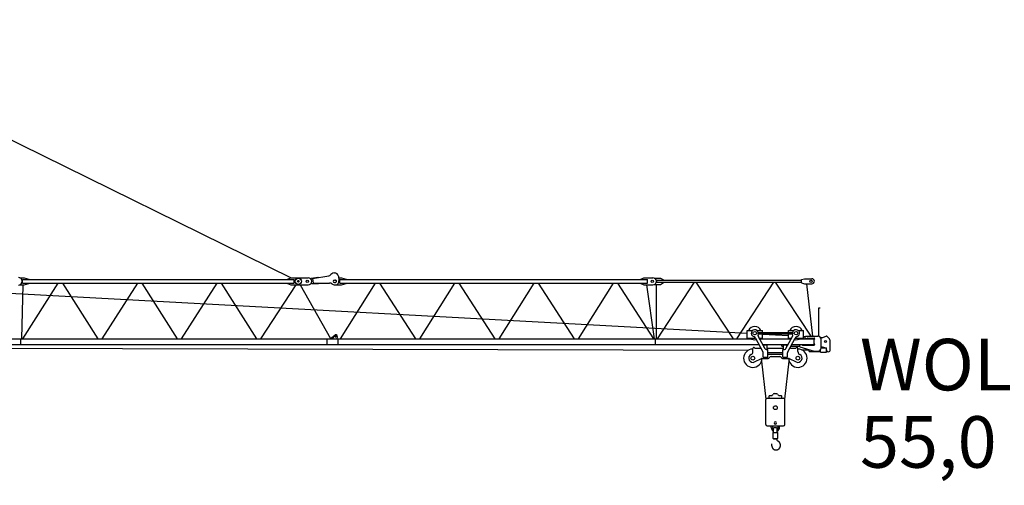
# Model space of a CAD drawing. Extents: x 27 to 310822, y -604 to 560083.
# Drawn here: x 71189 to 102214, y 239430 to 254104 of the extents above; entities that cross this region are included whole.
import ezdxf

# ---------------------------------------------------------------- set-up
doc = ezdxf.new("R2010")
doc.units = 0
doc.styles.add('ARIAL', font='arial.ttf')

# ---------------------------------------------------------------- blocks, each defined once
blk = doc.blocks.new('W_8540_20_55m_HT23')
at = {"color": 7, "linetype": 'Continuous'}
for p, q in [((23212, 14104), (39746, 5970)), ((31198, 5970), (31325, 5970)), ((31275, 5920), (39840, 5920)), ((31275, 5800), (31275, 5920)), ((31325, 5970), (31475, 5930)), ((31475, 5920), (31475, 5930)), ((39630, 5930), (39730, 5970)), ((39630, 5920), (39630, 5930)), ((39730, 5970), (40280, 5970)), ((39840, 5800), (39840, 5920)), ((40382, 5954), (40588, 5989)), ((40413, 5944), (40929, 6033)), ((40413, 5944), (40437, 5805)), ((40588, 5989), (40589, 5974)), ((41055, 6131), (41104, 6139)), ((41055, 6131), (41058, 6111)), ((41104, 6139), (41107, 6119)), ((41105, 5898), (41135, 5898)), ((41230, 6024), (41249, 5874)), ((41237, 5970), (41325, 5970)), ((41275, 5920), (50970, 5920)), ((41275, 5800), (41275, 5920)), ((41325, 5970), (41475, 5930)), ((41475, 5920), (41475, 5930)), ((50760, 5930), (50860, 5970)), ((50760, 5920), (50760, 5930)), ((50860, 5970), (51140, 5970)), ((50970, 5800), (50970, 5920)), ((51186, 5960), (51380, 5960)), ((51380, 5960), (51480, 5901)), ((51480, 5891), (51480, 5901)), ((55820, 5911), (55920, 5940)), ((55820, 5809), (55820, 5911)), ((55920, 5940), (56150, 5940)), ((31198, 5750), (31328, 5750)), ((31261, 4050), (31300, 5750)), ((31275, 5800), (39840, 5800)), ((31283, 4050), (32406, 5800)), ((31325, 5750), (31475, 5790)), ((31475, 5790), (31475, 5800)), ((32540, 5800), (33650, 4050)), ((33783, 4050), (34906, 5800)), ((35040, 5800), (36150, 4050)), ((36283, 4050), (37406, 5800)), ((37540, 5800), (38650, 4050)), ((38784, 4050), (39898, 5750)), ((39630, 5790), (39630, 5800)), ((39630, 5790), (39730, 5750)), ((39730, 5750), (40280, 5750)), ((40031, 5750), (40977, 4054)), ((40396, 5790), (40605, 5790)), ((40437, 5805), (40954, 5805)), ((40604, 5805), (40605, 5790)), ((41100, 5750), (41325, 5750)), ((41105, 5823), (41135, 5823)), ((41275, 5800), (50970, 5800)), ((41294, 4050), (42396, 5800)), ((41325, 5750), (41475, 5790)), ((41475, 5790), (41475, 5800)), ((42528, 5800), (43662, 4050)), ((43794, 4050), (44896, 5800)), ((45028, 5800), (46162, 4050)), ((46294, 4050), (47396, 5800)), ((47528, 5800), (48662, 4050)), ((48794, 4050), (49896, 5800)), ((50028, 5800), (51162, 4050)), ((50760, 5790), (50760, 5800)), ((50760, 5790), (50860, 5750)), ((50860, 5750), (51140, 5750)), ((50940, 5750), (51180, 4050)), ((51186, 5760), (51380, 5760)), ((51255, 4050), (51255, 5760)), ((51270, 5890), (55820, 5890)), ((51270, 5830), (51270, 5890)), ((51270, 5830), (55820, 5830)), ((51285, 4050), (52450, 5830)), ((51380, 5760), (51480, 5819)), ((51480, 5819), (51480, 5829)), ((52490, 5830), (53669, 4050)), ((53784, 4050), (54950, 5830)), ((54990, 5830), (56116, 4130)), ((55820, 5809), (55920, 5780)), ((55920, 5780), (56150, 5780)), ((55980, 5780), (56171, 4130)), ((29450, 5561), (54110, 4220)), ((56370, 4125), (56370, 5020)), ((56370, 5020), (56410, 5020)), ((2128, 4050), (54234, 4050)), ((31220, 3870), (31220, 4050)), ((40879, 3870), (40879, 4050)), ((40973, 4050), (41114, 4163)), ((41055, 4050), (41098, 4143)), ((41192, 4050), (41202, 4110)), ((41221, 3870), (41221, 4050)), ((51220, 3870), (51220, 4050)), ((54110, 4305), (54275, 4305)), ((54110, 4065), (54110, 4305)), ((54110, 4065), (54379, 4065)), ((54375, 4072), (54609, 3634)), ((54425, 4305), (54590, 4305)), ((54457, 4249), (55543, 4249)), ((54457, 4201), (55543, 4201)), ((54463, 4119), (54666, 3740)), ((54492, 4065), (54590, 4065)), ((54500, 4050), (55500, 4050)), ((54590, 4249), (54590, 4305)), ((54590, 4065), (54590, 4201)), ((54590, 4193), (55410, 4149)), ((55334, 3740), (55537, 4119)), ((55391, 3634), (55625, 4072)), ((55410, 4249), (55410, 4305)), ((55410, 4305), (55575, 4305)), ((55410, 4065), (55410, 4201)), ((55410, 4065), (55508, 4065)), ((55621, 4065), (55890, 4065)), ((55725, 4305), (55890, 4305)), ((55766, 4050), (56219, 4050)), ((55890, 4065), (55890, 4305)), ((55890, 4123), (55943, 4120)), ((55940, 4065), (55940, 4110)), ((55950, 4055), (56000, 4055)), ((55960, 4130), (56340, 4130)), ((56015, 4070), (56219, 4070)), ((56219, 3870), (56219, 4050)), ((56417, 4094), (56491, 4090)), ((56433, 4067), (56603, 4134)), ((56624, 4129), (56687, 4065)), ((1916, 3870), (54483, 3870)), ((2160, 3835), (54144, 3685)), ((54290, 3642), (54290, 3745)), ((54364, 3748), (54548, 3748)), ((54596, 3870), (55404, 3870)), ((54640, 3855), (54740, 3855)), ((54640, 3788), (54640, 3855)), ((54740, 3713), (54740, 3855)), ((54740, 3748), (55260, 3748)), ((55200, 3815), (55200, 3870)), ((55200, 3815), (55260, 3815)), ((55260, 3855), (55360, 3855)), ((55260, 3713), (55260, 3855)), ((55360, 3788), (55360, 3855)), ((55360, 3815), (55374, 3815)), ((55469, 3780), (55472, 3765)), ((55488, 3815), (55770, 3815)), ((55492, 3748), (55636, 3748)), ((55517, 3870), (56219, 3870)), ((55710, 3642), (55710, 3745)), ((55770, 3790), (55770, 3870)), ((55770, 3790), (56219, 3660)), ((55840, 3860), (55840, 3870)), ((55850, 3850), (56219, 3850)), ((56440, 3760), (56440, 4030)), ((56440, 3809), (56595, 3764)), ((56440, 3767), (56586, 3767)), ((56606, 3627), (56606, 3757)), ((56610, 3697), (56610, 3745)), ((56730, 3697), (56730, 3960)), ((54346, 3318), (54567, 3423)), ((54588, 3428), (54771, 3428)), ((54615, 3463), (54615, 3610)), ((54615, 3463), (54765, 3463)), ((54710, 3713), (54765, 3713)), ((54765, 3463), (54765, 3713)), ((54765, 3612), (55235, 3612)), ((54765, 3564), (55235, 3564)), ((54814, 3453), (54820, 3463)), ((54864, 3488), (55136, 3488)), ((55180, 3463), (55186, 3453)), ((55229, 3428), (55412, 3428)), ((55235, 3713), (55290, 3713)), ((55235, 3463), (55235, 3713)), ((55235, 3463), (55385, 3463)), ((55385, 3463), (55385, 3610)), ((55433, 3423), (55654, 3318)), ((55834, 3697), (56068, 3697)), ((56068, 3647), (56068, 3704)), ((56068, 3647), (56388, 3647)), ((56219, 3660), (56340, 3660)), ((56358, 3643), (56422, 3643)), ((56388, 3647), (56408, 3667)), ((56408, 3667), (56408, 3687)), ((56422, 3627), (56422, 3703)), ((56422, 3627), (56606, 3627)), ((56606, 3643), (56644, 3643)), ((54565, 3342), (54704, 2149)), ((55296, 2149), (55435, 3342)), ((54742, 2175), (55259, 2175)), ((54800, 2175), (54800, 2235)), ((54820, 2255), (54850, 2255)), ((54958, 2321), (55042, 2321)), ((55150, 2255), (55180, 2255)), ((55200, 2175), (55200, 2235)), ((54702, 1345), (54702, 2135)), ((55299, 1345), (55299, 2135)), ((54742, 1305), (55259, 1305)), ((54869, 1255), (54869, 1305)), ((54915, 1255), (54915, 1305)), ((54943, 1240), (54970, 1255)), ((54970, 1255), (55030, 1255)), ((55030, 1255), (55057, 1240)), ((55085, 1255), (55085, 1305)), ((55131, 1255), (55131, 1305)), ((54928, 1093), (55073, 1093)), ((54928, 908), (54928, 1093)), ((54943, 1093), (54943, 1240)), ((55057, 1093), (55057, 1240)), ((55073, 908), (55073, 1093)), ((54891, 677), (54891, 675)), ((54891, 675), (54891, 674)), ((54891, 674), (54891, 673)), ((54891, 673), (54891, 672)), ((54891, 672), (54891, 671)), ((54891, 671), (54891, 670)), ((54891, 670), (54891, 669)), ((54891, 669), (54891, 667)), ((54891, 667), (54891, 666)), ((54891, 666), (54891, 665)), ((54891, 665), (54891, 664)), ((54891, 664), (54891, 663)), ((54891, 663), (54891, 662)), ((54891, 662), (54891, 660)), ((54891, 660), (54891, 659)), ((54891, 659), (54892, 658)), ((54892, 658), (54892, 657)), ((54892, 657), (54892, 656)), ((54892, 656), (54892, 655)), ((54892, 655), (54892, 654)), ((54892, 654), (54892, 652)), ((54892, 652), (54892, 651)), ((54892, 651), (54893, 650)), ((54893, 650), (54893, 649)), ((54893, 649), (54893, 648)), ((54893, 648), (54893, 647)), ((54893, 647), (54893, 646)), ((54893, 646), (54894, 645)), ((54894, 645), (54894, 643)), ((54894, 643), (54894, 642)), ((54894, 642), (54894, 641)), ((54894, 641), (54895, 640)), ((54895, 640), (54895, 639)), ((54895, 639), (54895, 638)), ((54895, 638), (54896, 637)), ((54896, 637), (54896, 636)), ((54896, 636), (54896, 634)), ((54896, 634), (54897, 633)), ((54897, 633), (54897, 632)), ((54897, 632), (54897, 631)), ((54897, 631), (54898, 630)), ((54898, 630), (54898, 629)), ((54898, 629), (54898, 628)), ((54898, 628), (54899, 627)), ((54899, 627), (54899, 626)), ((54899, 626), (54900, 625)), ((54900, 625), (54900, 624)), ((54900, 624), (54900, 623)), ((54900, 623), (54901, 621)), ((54901, 621), (54901, 620)), ((54928, 908), (55073, 908)), ((54945, 896), (54945, 908)), ((54945, 896), (55055, 896)), ((55055, 896), (55055, 908)), ((55100, 811), (55076, 827)), ((55100, 810), (55100, 811)), ((55101, 810), (55100, 810)), ((55102, 809), (55101, 810)), ((55103, 808), (55102, 809)), ((55104, 808), (55103, 808)), ((55105, 807), (55104, 808)), ((55106, 806), (55105, 807)), ((55107, 805), (55106, 806)), ((55106, 806), (55106, 806)), ((55108, 804), (55107, 805)), ((55109, 804), (55108, 804)), ((55110, 803), (55109, 804)), ((55110, 802), (55110, 803)), ((55111, 802), (55110, 802)), ((55112, 801), (55111, 802)), ((55113, 800), (55112, 801)), ((55114, 800), (55113, 800)), ((55114, 799), (55114, 800)), ((55115, 798), (55114, 799)), ((55116, 797), (55115, 798)), ((55117, 797), (55116, 797)), ((55117, 796), (55117, 797)), ((55118, 795), (55117, 796)), ((55119, 795), (55118, 795)), ((55120, 794), (55119, 795)), ((55120, 793), (55120, 794)), ((55121, 792), (55120, 793)), ((55122, 792), (55121, 792)), ((55123, 791), (55122, 792)), ((55123, 790), (55123, 791)), ((55124, 789), (55123, 790)), ((55125, 788), (55124, 789)), ((55126, 787), (55125, 788)), ((55125, 788), (55125, 788)), ((55127, 786), (55126, 787)), ((55127, 785), (55127, 786)), ((55128, 785), (55127, 785)), ((55129, 784), (55128, 785)), ((55129, 783), (55129, 784)), ((55130, 782), (55129, 783)), ((55131, 781), (55130, 782)), ((55131, 780), (55131, 781)), ((55132, 780), (55131, 780)), ((55133, 779), (55132, 780)), ((55133, 778), (55133, 779)), ((55134, 777), (55133, 778)), ((55135, 776), (55134, 777)), ((55135, 775), (55135, 776)), ((55136, 775), (55135, 775)), ((55136, 774), (55136, 775)), ((55137, 773), (55136, 774)), ((55138, 772), (55137, 773)), ((55138, 771), (55138, 772)), ((55139, 770), (55138, 771)), ((55139, 769), (55139, 770)), ((55140, 768), (55139, 769)), ((55140, 767), (55140, 768)), ((55141, 767), (55140, 767)), ((55141, 766), (55141, 767)), ((55142, 765), (55141, 766)), ((55143, 764), (55142, 765)), ((55143, 763), (55143, 764)), ((55144, 762), (55143, 763)), ((55144, 761), (55144, 762)), ((55145, 760), (55144, 761)), ((55144, 621), (55145, 622)), ((55144, 620), (55144, 621)), ((55145, 759), (55145, 760)), ((55146, 758), (55145, 759)), ((55145, 623), (55146, 624)), ((55145, 622), (55145, 623)), ((55146, 757), (55146, 758)), ((55147, 756), (55146, 757)), ((55146, 625), (55147, 626)), ((55146, 624), (55146, 625)), ((55147, 755), (55147, 756)), ((55147, 756), (55147, 756)), ((55148, 754), (55147, 755)), ((55147, 627), (55148, 628)), ((55147, 626), (55147, 627)), ((55148, 753), (55148, 754)), ((55149, 752), (55148, 753)), ((55148, 630), (55149, 631)), ((55148, 629), (55148, 630)), ((55148, 628), (55148, 629)), ((55149, 751), (55149, 752)), ((55150, 750), (55149, 751)), ((55149, 631), (55149, 632)), ((55149, 632), (55150, 632)), ((55150, 749), (55150, 750)), ((55150, 748), (55150, 749)), ((55151, 747), (55150, 748)), ((55150, 633), (55151, 634)), ((55150, 632), (55150, 633)), ((55151, 746), (55151, 747)), ((55152, 745), (55151, 746)), ((55151, 636), (55152, 637)), ((55151, 635), (55151, 636)), ((55151, 634), (55151, 635)), ((55152, 744), (55152, 745)), ((55152, 743), (55152, 744)), ((55153, 742), (55152, 743)), ((55152, 638), (55153, 639)), ((55152, 637), (55152, 638)), ((55153, 741), (55153, 742)), ((55154, 740), (55153, 741)), ((55153, 641), (55154, 642)), ((55153, 640), (55153, 641)), ((55153, 639), (55153, 640)), ((55154, 739), (55154, 740)), ((55154, 738), (55154, 739)), ((55155, 737), (55154, 738)), ((55154, 644), (55155, 645)), ((55154, 643), (55154, 644)), ((55154, 642), (55154, 643)), ((55155, 736), (55155, 737)), ((55155, 735), (55155, 736)), ((55156, 734), (55155, 735)), ((55155, 647), (55156, 648)), ((55155, 646), (55155, 647)), ((55155, 645), (55155, 646)), ((55156, 733), (55156, 734)), ((55156, 732), (55156, 733)), ((55156, 731), (55156, 732)), ((55157, 730), (55156, 731)), ((55156, 651), (55157, 652)), ((55156, 650), (55156, 651)), ((55156, 649), (55156, 650)), ((55156, 648), (55156, 649)), ((55157, 729), (55157, 730)), ((55157, 728), (55157, 729)), ((55158, 727), (55157, 728)), ((55157, 654), (55158, 655)), ((55157, 653), (55157, 654)), ((55157, 652), (55157, 653)), ((55158, 726), (55158, 727)), ((55158, 725), (55158, 726)), ((55158, 724), (55158, 725)), ((55158, 723), (55158, 724)), ((55159, 722), (55158, 723)), ((55158, 658), (55159, 659)), ((55158, 657), (55158, 658)), ((55158, 656), (55158, 657)), ((55158, 655), (55158, 656)), ((55159, 721), (55159, 722)), ((55159, 720), (55159, 721)), ((55159, 719), (55159, 720)), ((55160, 718), (55159, 719)), ((55159, 663), (55160, 665)), ((55159, 662), (55159, 663)), ((55159, 661), (55159, 662)), ((55159, 660), (55159, 661)), ((55159, 659), (55159, 660)), ((55160, 717), (55160, 718)), ((55160, 716), (55160, 717)), ((55160, 715), (55160, 716)), ((55160, 714), (55160, 715)), ((55160, 713), (55160, 714)), ((55161, 712), (55160, 713)), ((55160, 670), (55161, 671)), ((55160, 669), (55160, 670)), ((55160, 668), (55160, 669)), ((55160, 667), (55160, 668)), ((55160, 666), (55160, 667)), ((55160, 665), (55160, 666)), ((55161, 711), (55161, 712)), ((55161, 709), (55161, 711)), ((55161, 708), (55161, 709)), ((55161, 707), (55161, 708)), ((55161, 706), (55161, 707)), ((55161, 705), (55161, 706)), ((55161, 704), (55161, 705)), ((55161, 703), (55161, 704)), ((55162, 702), (55161, 703)), ((55161, 678), (55162, 679)), ((55161, 677), (55161, 678)), ((55161, 676), (55161, 677)), ((55161, 675), (55161, 676)), ((55161, 674), (55161, 675)), ((55161, 673), (55161, 674)), ((55161, 672), (55161, 673)), ((55161, 671), (55161, 672)), ((55162, 701), (55162, 702)), ((55162, 700), (55162, 701)), ((55162, 699), (55162, 700)), ((55162, 698), (55162, 699)), ((55162, 697), (55162, 698)), ((55162, 696), (55162, 697)), ((55162, 695), (55162, 696)), ((55162, 694), (55162, 695)), ((55162, 693), (55162, 694)), ((55162, 692), (55162, 693)), ((55162, 691), (55162, 692)), ((55162, 690), (55162, 691)), ((55162, 689), (55162, 690)), ((55162, 687), (55162, 689)), ((55162, 686), (55162, 687)), ((55162, 685), (55162, 686)), ((55162, 684), (55162, 685)), ((55162, 683), (55162, 684)), ((55162, 682), (55162, 683)), ((55162, 681), (55162, 682)), ((55162, 680), (55162, 681)), ((55162, 679), (55162, 680)), ((54901, 620), (54902, 619)), ((54902, 619), (54902, 618)), ((54902, 618), (54903, 617)), ((54903, 617), (54903, 616)), ((54903, 616), (54904, 615)), ((54904, 615), (54904, 614)), ((54904, 614), (54905, 613)), ((54905, 613), (54905, 612)), ((54905, 612), (54906, 611)), ((54906, 611), (54906, 610)), ((54906, 610), (54907, 609)), ((54907, 609), (54907, 608)), ((54907, 608), (54908, 607)), ((54908, 607), (54909, 606)), ((54909, 606), (54909, 605)), ((54909, 605), (54910, 604)), ((54910, 604), (54910, 603)), ((54910, 603), (54911, 602)), ((54911, 602), (54912, 601)), ((54912, 601), (54912, 600)), ((54912, 600), (54913, 599)), ((54913, 599), (54914, 598)), ((54914, 598), (54914, 597)), ((54914, 597), (54915, 596)), ((54915, 596), (54916, 595)), ((54916, 595), (54916, 595)), ((54916, 595), (54917, 594)), ((54917, 594), (54918, 593)), ((54918, 593), (54918, 592)), ((54918, 592), (54919, 591)), ((54919, 591), (54920, 590)), ((54920, 590), (54921, 589)), ((54921, 589), (54921, 588)), ((54921, 588), (54922, 587)), ((54922, 587), (54923, 587)), ((54923, 587), (54924, 586)), ((54924, 586), (54925, 585)), ((54925, 585), (54925, 584)), ((54925, 584), (54926, 583)), ((54926, 583), (54927, 582)), ((54927, 582), (54928, 582)), ((54928, 582), (54929, 581)), ((54929, 581), (54929, 580)), ((54929, 580), (54930, 579)), ((54930, 579), (54931, 578)), ((54931, 578), (54932, 578)), ((54932, 578), (54933, 577)), ((54933, 577), (54934, 576)), ((54934, 576), (54934, 575)), ((54934, 575), (54935, 575)), ((54935, 575), (54936, 574)), ((54936, 574), (54937, 573)), ((54937, 573), (54938, 572)), ((54938, 572), (54939, 572)), ((54939, 572), (54940, 571)), ((54940, 571), (54941, 570)), ((54941, 570), (54942, 570)), ((54942, 570), (54943, 569)), ((54943, 569), (54944, 568)), ((54944, 568), (54945, 567)), ((54945, 567), (54945, 567)), ((54945, 567), (54946, 566)), ((54946, 566), (54947, 566)), ((54947, 566), (54948, 565)), ((54948, 565), (54949, 564)), ((54949, 564), (54950, 564)), ((54950, 564), (54951, 563)), ((54951, 563), (54952, 563)), ((54952, 563), (54953, 562)), ((54953, 562), (54954, 561)), ((54954, 561), (54955, 561)), ((54955, 561), (54956, 560)), ((54956, 560), (54957, 560)), ((54957, 560), (54958, 559)), ((54958, 559), (54959, 559)), ((54959, 559), (54960, 558)), ((54960, 558), (54961, 558)), ((54961, 558), (54962, 557)), ((54962, 557), (54963, 557)), ((54963, 557), (54965, 556)), ((54965, 556), (54966, 556)), ((54966, 556), (54967, 555)), ((54967, 555), (54968, 555)), ((54968, 555), (54969, 554)), ((54969, 554), (54970, 554)), ((54970, 554), (54971, 553)), ((54971, 553), (54972, 553)), ((54972, 553), (54973, 553)), ((54973, 553), (54974, 552)), ((54974, 552), (54975, 552)), ((54975, 552), (54976, 551)), ((54976, 551), (54977, 551)), ((54977, 551), (54979, 551)), ((54979, 551), (54980, 550)), ((54980, 550), (54981, 550)), ((54981, 550), (54982, 550)), ((54982, 550), (54983, 549)), ((54983, 549), (54984, 549)), ((54984, 549), (54985, 549)), ((54985, 549), (54986, 549)), ((54986, 549), (54987, 548)), ((54987, 548), (54989, 548)), ((54989, 548), (54990, 548)), ((54990, 548), (54991, 548)), ((54991, 548), (54992, 547)), ((54992, 547), (54993, 547)), ((54993, 547), (54994, 547)), ((54994, 547), (54995, 547)), ((54995, 547), (54996, 547)), ((54996, 547), (54998, 546)), ((54998, 546), (54999, 546)), ((54999, 546), (55000, 546)), ((55000, 546), (55001, 546)), ((55001, 546), (55002, 546)), ((55002, 546), (55003, 546)), ((55003, 546), (55004, 546)), ((55004, 546), (55006, 545)), ((55006, 545), (55007, 545)), ((55007, 545), (55008, 545)), ((55008, 545), (55009, 545)), ((55009, 545), (55010, 545)), ((55010, 545), (55011, 545)), ((55011, 545), (55013, 545)), ((55013, 545), (55014, 545)), ((55014, 545), (55015, 545)), ((55015, 545), (55016, 545)), ((55016, 545), (55017, 545)), ((55017, 545), (55018, 545)), ((55018, 545), (55019, 545)), ((55019, 545), (55020, 545)), ((55020, 545), (55021, 545)), ((55021, 545), (55022, 545)), ((55022, 545), (55023, 545)), ((55023, 545), (55024, 545)), ((55024, 545), (55025, 545)), ((55025, 545), (55026, 545)), ((55026, 545), (55028, 545)), ((55028, 545), (55029, 546)), ((55029, 546), (55030, 546)), ((55030, 546), (55031, 546)), ((55031, 546), (55032, 546)), ((55032, 546), (55033, 546)), ((55033, 546), (55034, 546)), ((55034, 546), (55035, 546)), ((55035, 546), (55036, 546)), ((55036, 546), (55037, 547)), ((55037, 547), (55038, 547)), ((55038, 547), (55039, 547)), ((55039, 547), (55040, 547)), ((55040, 547), (55041, 547)), ((55041, 547), (55042, 547)), ((55042, 547), (55043, 548)), ((55043, 548), (55044, 548)), ((55044, 548), (55045, 548)), ((55045, 548), (55046, 548)), ((55046, 548), (55047, 548)), ((55047, 548), (55048, 549)), ((55048, 549), (55049, 549)), ((55049, 549), (55050, 549)), ((55050, 549), (55051, 549)), ((55051, 549), (55052, 550)), ((55052, 550), (55053, 550)), ((55053, 550), (55054, 550)), ((55054, 550), (55055, 550)), ((55055, 550), (55056, 551)), ((55056, 551), (55057, 551)), ((55057, 551), (55058, 551)), ((55058, 551), (55059, 552)), ((55059, 552), (55060, 552)), ((55060, 552), (55061, 552)), ((55061, 552), (55062, 553)), ((55062, 553), (55063, 553)), ((55063, 553), (55064, 553)), ((55064, 553), (55065, 554)), ((55065, 554), (55066, 554)), ((55066, 554), (55067, 554)), ((55067, 554), (55068, 555)), ((55068, 555), (55069, 555)), ((55069, 555), (55070, 556)), ((55070, 556), (55071, 556)), ((55071, 556), (55072, 556)), ((55072, 556), (55073, 557)), ((55073, 557), (55074, 557)), ((55074, 557), (55075, 558)), ((55075, 558), (55076, 558)), ((55076, 558), (55077, 558)), ((55077, 558), (55078, 559)), ((55078, 559), (55079, 559)), ((55079, 559), (55080, 560)), ((55080, 560), (55081, 560)), ((55081, 560), (55082, 561)), ((55082, 561), (55083, 561)), ((55083, 561), (55084, 562)), ((55084, 562), (55085, 562)), ((55085, 562), (55086, 563)), ((55086, 563), (55087, 564)), ((55086, 563), (55086, 563)), ((55087, 564), (55088, 564)), ((55088, 564), (55089, 565)), ((55089, 565), (55090, 565)), ((55090, 565), (55091, 566)), ((55091, 566), (55092, 566)), ((55092, 566), (55093, 567)), ((55093, 567), (55094, 567)), ((55094, 567), (55095, 568)), ((55095, 568), (55095, 569)), ((55095, 569), (55096, 569)), ((55096, 569), (55097, 570)), ((55097, 570), (55098, 570)), ((55098, 570), (55099, 571)), ((55099, 571), (55100, 571)), ((55100, 571), (55101, 572)), ((55101, 572), (55102, 573)), ((55102, 573), (55103, 574)), ((55102, 573), (55102, 573)), ((55103, 574), (55104, 575)), ((55104, 575), (55105, 575)), ((55105, 575), (55106, 576)), ((55106, 576), (55107, 577)), ((55107, 577), (55108, 578)), ((55107, 577), (55107, 577)), ((55108, 578), (55109, 578)), ((55109, 578), (55110, 579)), ((55110, 579), (55111, 580)), ((55111, 580), (55111, 581)), ((55111, 581), (55112, 581)), ((55112, 581), (55113, 582)), ((55113, 582), (55114, 583)), ((55114, 583), (55115, 583)), ((55115, 584), (55116, 585)), ((55115, 583), (55115, 584)), ((55116, 585), (55117, 585)), ((55117, 585), (55118, 586)), ((55118, 587), (55119, 588)), ((55118, 586), (55118, 587)), ((55119, 588), (55120, 588)), ((55120, 588), (55121, 589)), ((55121, 590), (55122, 591)), ((55121, 589), (55121, 590)), ((55122, 591), (55123, 591)), ((55123, 592), (55124, 593)), ((55123, 591), (55123, 592)), ((55124, 593), (55125, 594)), ((55125, 594), (55126, 595)), ((55126, 595), (55127, 596)), ((55126, 595), (55126, 595)), ((55127, 596), (55128, 597)), ((55128, 598), (55129, 599)), ((55128, 597), (55128, 598)), ((55129, 599), (55130, 599)), ((55130, 600), (55131, 601)), ((55130, 599), (55130, 600)), ((55131, 601), (55132, 602)), ((55132, 603), (55133, 604)), ((55132, 602), (55132, 603)), ((55133, 604), (55134, 605)), ((55133, 604), (55133, 604)), ((55134, 605), (55135, 606)), ((55135, 607), (55136, 608)), ((55135, 606), (55135, 607)), ((55136, 608), (55137, 609)), ((55137, 609), (55138, 610)), ((55137, 609), (55137, 609)), ((55138, 611), (55139, 612)), ((55138, 610), (55138, 611)), ((55139, 613), (55140, 614)), ((55139, 612), (55139, 613)), ((55140, 614), (55141, 615)), ((55141, 616), (55142, 617)), ((55141, 615), (55141, 616)), ((55142, 617), (55143, 618)), ((55142, 617), (55142, 617)), ((55143, 619), (55144, 620)), ((55143, 618), (55143, 619))]:
    blk.add_line(p, q, dxfattribs=at)
for centre, radius in [((39970, 5860), 100), ((40250, 5860), 37.6), ((51120, 5860), 37.6), ((56120, 5860), 37.6), ((39970, 5860), 27.5), ((41148, 4120), 25), ((54350, 4225), 55), ((55650, 4225), 55), ((56580, 3960), 30), ((54290, 3435), 60), ((55710, 3435), 60), ((55000, 1875), 60)]:
    blk.add_circle(centre, radius, dxfattribs=at)
for centre, radius, start, end in [((31150, 5860), 120, 270, 90), ((40280, 5860), 110, 270, 90), ((40364, 6062), 110, 253.381, 279.783), ((40910, 6141), 110, 279.783, 321.1927), ((41082, 6003), 110, 102.3883, 141.1927), ((41105, 5860), 37.5, 89.9976, 269.9976), ((41121, 6010), 110, 7.1529, 97.1778), ((41135, 5860), 37.5, 269.9976, 89.9976), ((51140, 5860), 110, 270, 90), ((56150, 5860), 80, 270, 90), ((40396, 5680), 110, 89.9976, 109.794), ((40954, 5695), 110, 48.588, 89.9976), ((41100, 5860), 110, 228.588, 269.9976), ((41140, 5860), 110, 271.4902, 7.1529), ((54350, 4225), 210, 22.3927, 157.6073), ((55650, 4225), 210, 22.3927, 157.6073), ((41148, 4120), 55, 350, 155.0581), ((54350, 4225), 210, 229.6324, 284.3444), ((54350, 4225), 110, 343.6754, 252.506), ((54287, 4025), 100, 28.0915, 72.506), ((54552, 4166), 100, 163.6754, 208.0915), ((55448, 4166), 100, 331.9085, 16.3246), ((55650, 4225), 110, 287.494, 196.3246), ((55650, 4225), 210, 255.6556, 310.3676), ((55713, 4025), 100, 107.494, 151.9085), ((55960, 4110), 20, 90, 180), ((55950, 4065), 10, 180, 270), ((56015, 4055), 15, 90, 180), ((56219, 4050), 20, 270, 90), ((56340, 4030), 100, 0, 90), ((56610, 4115), 20, 44.4191, 111.3193), ((56580, 3960), 150, 0, 44.4191), ((54290, 3435), 290, 90, 358.5161), ((54320, 3745), 30, 27.6455, 180), ((54364, 3768), 20, 207.6455, 270), ((54710, 3763), 50, 208.0915, 270), ((55290, 3763), 50, 270, 331.9085), ((55710, 3435), 290, 181.4839, 90), ((55492, 3768), 20, 190.5862, 270), ((55636, 3768), 20, 270, 332.3545), ((55680, 3745), 30, 0, 152.3545), ((55850, 3860), 10, 180, 270), ((56219, 3870), 20, 270, 90), ((56340, 3760), 100, 270, 360), ((56590, 3745), 20, 0, 74.0682), ((54290, 3435), 130, 115.7715, 295.5707), ((54190, 3642), 100, 295.7715, 360), ((54588, 3378), 50, 90, 115.5707), ((54565, 3610), 50, 0, 28.0915), ((54771, 3478), 50, 270, 330), ((54864, 3438), 50, 90, 150), ((55136, 3438), 50, 30, 90), ((55229, 3478), 50, 210, 270), ((55435, 3610), 50, 151.9085, 180), ((55412, 3378), 50, 64.4293, 90), ((55710, 3435), 130, 244.4293, 64.2285), ((55810, 3642), 100, 180, 244.2285), ((56358, 3697), 54, 247.8084, 270), ((56670, 3697), 60, 180, 360), ((54742, 2135), 40, 90, 180), ((54820, 2235), 20, 90, 180), ((54850, 2355), 100, 270, 322.0154), ((55000, 2247), 85, 119.312, 146.8707), ((55000, 2247), 85, 33.5794, 60.688), ((55150, 2355), 100, 217.5802, 270), ((55180, 2235), 20, 0, 90), ((55259, 2135), 40, 0, 90), ((54742, 1345), 40, 180, 270), ((55000, 1255), 131, 180, 244.2074), ((55000, 1255), 85, 180, 227.8875), ((55000, 1395), 35, 1.5663, 360), ((55000, 1255), 85, 312.1125, 360), ((55000, 1255), 131, 295.7926, 360), ((55259, 1345), 40, 270, 360), ((54679, 688), 212, 356.9805, 12.1091), ((55134, 909), 100, 187.4696, 235.0592)]:
    blk.add_arc(centre, radius, start, end, dxfattribs=at)

msp = doc.modelspace()

# ---------------------------------------------------------------- block references
msp.add_blockref('W_8540_20_55m_HT23', (40000, 240000))

# ---------------------------------------------------------------- texts
at = {"color": 7, "linetype": 'Continuous', "style": 'ARIAL'}
for s, p in [('WOLFF 8540.20 - HT 23', (97665, 242421)), ('55,0 m Ausladung / jib', (97665, 239984))]:
    msp.add_text(s, height=1625, dxfattribs=at).set_placement(p)

doc.saveas('drawing.dxf')
